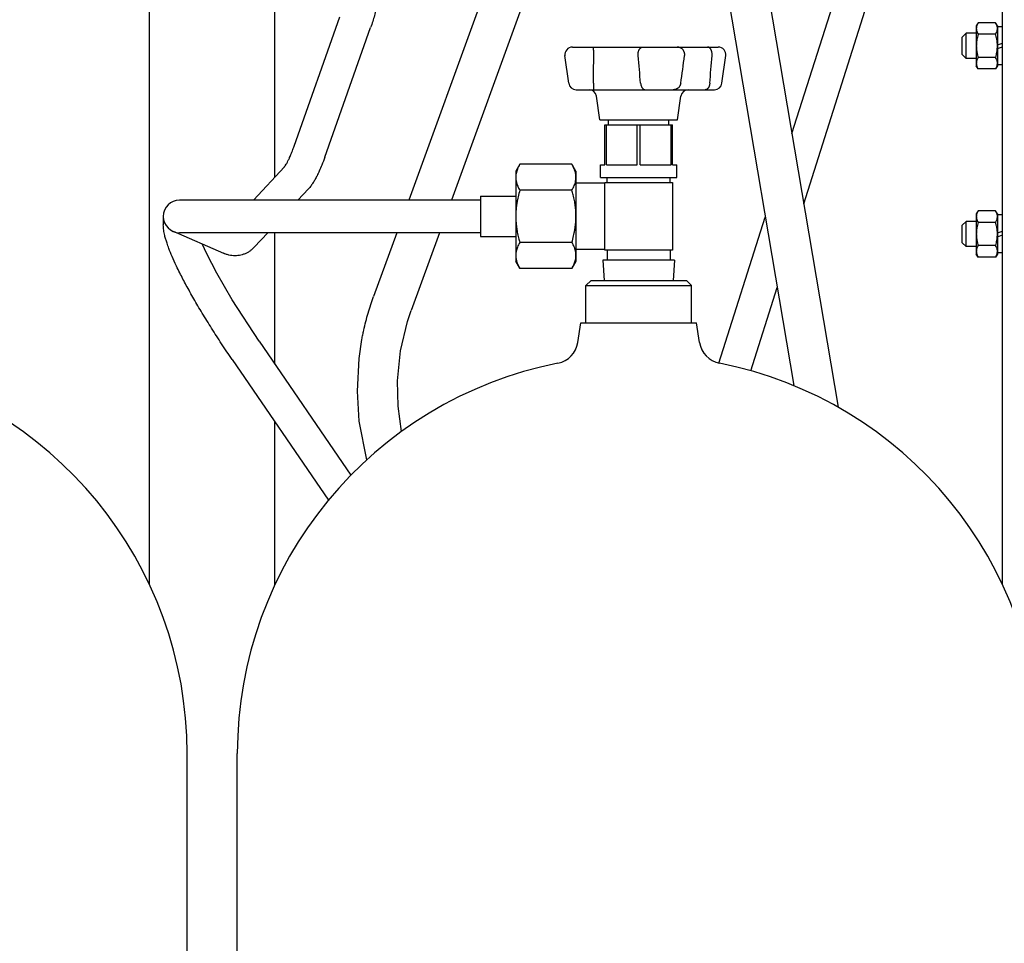
# Model space of a CAD drawing. Units: millimetres. Extents: x 377 to 14787, y -6931 to 1240.
# Drawn here: x 11191 to 11583, y -4785 to -4416 of the extents above; entities that cross this region are included whole.
import ezdxf

# ---------------------------------------------------------------- set-up
doc = ezdxf.new("R2010")
doc.units = ezdxf.units.MM
doc.linetypes.add('K5LT_BASIC', pattern=[0])
doc.layers.add('Системный слой (17)', color=252, linetype='Continuous')

# ---------------------------------------------------------------- blocks, each defined once
blk = doc.blocks.new('U3528')
at = {"layer": 'Системный слой (17)', "color": 5, "linetype": 'K5LT_BASIC'}
blk.add_line((11277.29, -4824.26), (11277.29, -4708.96), dxfattribs=at)
blk = doc.blocks.new('U3544')
at = {"layer": 'Системный слой (17)', "color": 5, "linetype": 'K5LT_BASIC'}
for p, q in [((11503.07, -4489.79), (11544.69, -4358.69)), ((11481.95, -4556.29), (11492.48, -4523.14))]:
    blk.add_line(p, q, dxfattribs=at)
blk = doc.blocks.new('U3545')
at = {"layer": 'Системный слой (17)', "color": 5, "linetype": 'K5LT_BASIC'}
for p, q in [((11498.33, -4461.76), (11532.3, -4354.75)), ((11469.28, -4553.25), (11487.74, -4495.11))]:
    blk.add_line(p, q, dxfattribs=at)
blk = doc.blocks.new('U3546')
at = {"layer": 'Системный слой (17)', "color": 5, "linetype": 'K5LT_BASIC'}
for p, q in [((11265.1, -4509.66), (11263.31, -4505.77)), ((11269.12, -4517.41), (11265.1, -4509.66)), ((11275.28, -4528.01), (11269.12, -4517.41)), ((11285.98, -4544.51), (11275.28, -4528.01))]:
    blk.add_line(p, q, dxfattribs=at)
blk = doc.blocks.new('U3562')
at = {"layer": 'Системный слой (17)', "color": 5, "linetype": 'K5LT_BASIC'}
for p, q in [((11301.48, -4488.26), (11305.61, -4483.81)), ((11283.99, -4507.1), (11289.41, -4501.26))]:
    blk.add_line(p, q, dxfattribs=at)
blk = doc.blocks.new('U3564')
at = {"layer": 'Системный слой (17)', "color": 5, "linetype": 'K5LT_BASIC'}
for p, q in [((11374.29, -4486.76), (11374.29, -4494.76)), ((11374.29, -4494.76), (11374.29, -4502.76))]:
    blk.add_line(p, q, dxfattribs=at)
blk = doc.blocks.new('U3565')
at = {"layer": 'Системный слой (17)', "color": 5, "linetype": 'K5LT_BASIC'}
for p, q in [((11292.29, -4479.05), (11292.29, -4274.26)), ((11292.29, -4553.72), (11292.29, -4501.26)), ((11292.29, -4641.61), (11292.29, -4576.72))]:
    blk.add_line(p, q, dxfattribs=at)
blk = doc.blocks.new('U3566')
at = {"layer": 'Системный слой (17)', "color": 5, "linetype": 'K5LT_BASIC'}
for p, q in [((11242.29, -4239.26), (11242.29, -4234.26)), ((11242.29, -4274.26), (11242.29, -4269.26)), ((11242.29, -4641.61), (11242.29, -4380.32))]:
    blk.add_line(p, q, dxfattribs=at)
blk = doc.blocks.new('U3578')
at = {"layer": 'Системный слой (17)', "color": 5, "linetype": 'K5LT_BASIC'}
blk.add_line((11257.29, -4824.26), (11257.29, -4708.96), dxfattribs=at)
blk = doc.blocks.new('U3606')
at = {"layer": 'Системный слой (17)', "color": 5, "linetype": 'K5LT_BASIC'}
for p, q in [((11388.59, -4370.03), (11345.6, -4488.26)), ((11340.87, -4501.26), (11331.6, -4526.76))]:
    blk.add_line(p, q, dxfattribs=at)
blk = doc.blocks.new('U3607')
at = {"layer": 'Системный слой (17)', "color": 5, "linetype": 'K5LT_BASIC'}
for p, q in [((11325.81, -4551.37), (11326.95, -4543.79)), ((11325.14, -4564.42), (11325.81, -4551.37)), ((11325.93, -4576.37), (11325.14, -4564.42)), ((11328.98, -4591.77), (11325.93, -4576.37))]:
    blk.add_line(p, q, dxfattribs=at)
blk = doc.blocks.new('U3608')
at = {"layer": 'Системный слой (17)', "color": 5, "linetype": 'K5LT_BASIC'}
for p, q in [((11345.16, -4536.63), (11346.63, -4532.23)), ((11342.38, -4548.38), (11345.16, -4536.63)), ((11341.19, -4560.37), (11342.38, -4548.38)), ((11341.41, -4570.39), (11341.19, -4560.37)), ((11342.77, -4580.53), (11341.41, -4570.39))]:
    blk.add_line(p, q, dxfattribs=at)
blk = doc.blocks.new('U3611')
at = {"layer": 'Системный слой (17)', "color": 5, "linetype": 'K5LT_BASIC'}
for p, q in [((11403.63, -4375.49), (11362.62, -4488.26)), ((11357.9, -4501.26), (11346.63, -4532.23))]:
    blk.add_line(p, q, dxfattribs=at)
blk = doc.blocks.new('U3612')
at = {"layer": 'Системный слой (17)', "color": 5, "linetype": 'K5LT_BASIC'}
for p, q in [((11414.29, -4537.26), (11437.29, -4537.26)), ((11437.29, -4537.26), (11460.29, -4537.26))]:
    blk.add_line(p, q, dxfattribs=at)
blk = doc.blocks.new('U3613')
at = {"layer": 'Системный слой (17)', "color": 5, "linetype": 'K5LT_BASIC'}
for p, q in [((11416.29, -4522.26), (11437.29, -4522.26)), ((11437.29, -4522.26), (11458.29, -4522.26))]:
    blk.add_line(p, q, dxfattribs=at)
blk = doc.blocks.new('U3614')
at = {"layer": 'Системный слой (17)', "color": 5, "linetype": 'K5LT_BASIC'}
blk.add_line((11277.29, -4824.26), (11277.29, -4708.96), dxfattribs=at)
blk = doc.blocks.new('U3618')
at = {"layer": 'Системный слой (17)', "color": 5, "linetype": 'K5LT_BASIC'}
for p, q in [((11418.29, -4520.26), (11437.29, -4520.26)), ((11437.29, -4520.26), (11456.29, -4520.26))]:
    blk.add_line(p, q, dxfattribs=at)
blk = doc.blocks.new('U3621')
at = {"layer": 'Системный слой (17)', "color": 5, "linetype": 'K5LT_BASIC'}
for p, q in [((11567.79, -4429.26), (11567.79, -4421.76)), ((11567.79, -4431.76), (11567.79, -4429.26))]:
    blk.add_line(p, q, dxfattribs=at)
blk = doc.blocks.new('U3622')
at = {"layer": 'Системный слой (17)', "color": 5, "linetype": 'K5LT_BASIC'}
for p, q in [((11566.29, -4428.51), (11566.29, -4423.26)), ((11566.29, -4430.26), (11566.29, -4428.51))]:
    blk.add_line(p, q, dxfattribs=at)
blk = doc.blocks.new('U3627')
at = {"layer": 'Системный слой (17)', "color": 5, "linetype": 'K5LT_BASIC'}
for p, q in [((11567.79, -4504.26), (11567.79, -4496.76)), ((11567.79, -4506.76), (11567.79, -4504.26))]:
    blk.add_line(p, q, dxfattribs=at)
blk = doc.blocks.new('U3628')
at = {"layer": 'Системный слой (17)', "color": 5, "linetype": 'K5LT_BASIC'}
for p, q in [((11566.29, -4503.51), (11566.29, -4498.26)), ((11566.29, -4505.26), (11566.29, -4503.51))]:
    blk.add_line(p, q, dxfattribs=at)

msp = doc.modelspace()

# ---------------------------------------------------------------- linework, layer by layer
at = {"layer": 'Системный слой (17)', "color": 5, "linetype": 'K5LT_BASIC'}
for p, q in [((11582.29, -4641.61), (11582.29, -4274.26)), ((11481.59, -4362.77), (11516.77, -4570.85)), ((11465.82, -4365.44), (11499.09, -4562.24)), ((11299.94, -4466.75), (11318.19, -4415.13)), ((11312.19, -4471.09), (11330.45, -4419.47)), ((11572.61, -4417.52), (11571.89, -4418.76)), ((11571.89, -4418.76), (11571.89, -4419.83)), ((11579.58, -4417.52), (11572.61, -4417.52)), ((11580.29, -4418.76), (11579.58, -4417.52)), ((11580.29, -4418.76), (11580.29, -4419.83)), ((11582.29, -4419.16), (11580.29, -4419.16)), ((11567.79, -4421.76), (11566.29, -4423.26)), ((11571.89, -4421.76), (11567.79, -4421.76)), ((11571.89, -4419.83), (11571.89, -4426.76)), ((11579.58, -4422.14), (11572.61, -4422.14)), ((11580.29, -4419.83), (11580.29, -4426.76)), ((11410.85, -4427.26), (11413.58, -4427.26)), ((11410.85, -4427.26), (11411.14, -4427.26)), ((11413.58, -4427.26), (11419.28, -4427.26)), ((11419.28, -4427.26), (11438.97, -4427.26)), ((11438.97, -4427.26), (11444.67, -4427.26)), ((11444.67, -4427.26), (11449.07, -4427.26)), ((11449.07, -4427.26), (11452.6, -4427.26)), ((11452.59, -4427.26), (11452.6, -4427.26)), ((11452.59, -4427.26), (11464.77, -4427.26)), ((11464.77, -4427.26), (11468.29, -4427.26)), ((11468.29, -4427.26), (11469.04, -4427.26)), ((11571.89, -4426.76), (11571.89, -4433.69)), ((11580.29, -4426.38), (11582.29, -4425.65)), ((11580.29, -4426.76), (11580.29, -4433.69)), ((11580.29, -4427.87), (11582.29, -4427.14)), ((11409.43, -4441.67), (11407.88, -4430.67)), ((11470.47, -4441.67), (11472.01, -4430.67)), ((11567.79, -4431.76), (11566.29, -4430.26)), ((11571.89, -4431.76), (11567.79, -4431.76)), ((11571.89, -4433.69), (11571.89, -4434.76)), ((11572.61, -4435.99), (11571.89, -4434.76)), ((11579.58, -4431.38), (11572.61, -4431.38)), ((11580.29, -4434.76), (11579.58, -4435.99)), ((11580.29, -4433.69), (11580.29, -4434.76)), ((11582.29, -4434.36), (11580.29, -4434.36)), ((11579.58, -4435.99), (11572.61, -4435.99)), ((11412.4, -4444.26), (11415.9, -4444.26)), ((11412.4, -4444.26), (11414.05, -4444.26)), ((11414.05, -4444.26), (11419.27, -4444.26)), ((11419.27, -4444.26), (11439.93, -4444.26)), ((11421.79, -4456.26), (11420.47, -4446.84)), ((11439.93, -4444.26), (11445.15, -4444.26)), ((11445.15, -4444.26), (11447.82, -4444.26)), ((11447.82, -4444.26), (11451.05, -4444.26)), ((11451.05, -4444.26), (11463.82, -4444.26)), ((11452.79, -4456.26), (11454.12, -4446.84)), ((11463.82, -4444.26), (11467.04, -4444.26)), ((11467.04, -4444.26), (11467.5, -4444.26)), ((11421.79, -4456.26), (11452.79, -4456.26)), ((11423.79, -4474.26), (11423.79, -4458.26)), ((11423.79, -4458.26), (11424.4, -4458.26)), ((11424.4, -4474.26), (11424.4, -4458.26)), ((11424.4, -4458.26), (11436.69, -4458.26)), ((11425.29, -4458.26), (11425.29, -4456.26)), ((11425.29, -4458.26), (11425.29, -4456.26)), ((11436.69, -4474.26), (11436.69, -4458.26)), ((11436.69, -4458.26), (11437.9, -4458.26)), ((11437.9, -4458.26), (11450.19, -4458.26)), ((11437.9, -4474.26), (11437.9, -4458.26)), ((11449.29, -4458.26), (11449.29, -4456.26)), ((11450.19, -4458.26), (11450.79, -4458.26)), ((11450.19, -4474.26), (11450.19, -4458.26)), ((11450.79, -4474.26), (11450.79, -4458.26)), ((11389.9, -4473.97), (11388.29, -4476.76)), ((11410.69, -4473.97), (11389.9, -4473.97)), ((11412.29, -4476.76), (11410.69, -4473.97)), ((11422.04, -4479.26), (11422.04, -4474.26)), ((11422.04, -4474.26), (11423.79, -4474.26)), ((11424.4, -4474.26), (11436.69, -4474.26)), ((11437.9, -4474.26), (11450.19, -4474.26)), ((11450.79, -4474.26), (11452.54, -4474.26)), ((11452.54, -4479.26), (11452.54, -4474.26)), ((11452.54, -4479.26), (11452.54, -4474.26)), ((11283.74, -4488.26), (11296.09, -4474.96)), ((11388.29, -4476.76), (11388.29, -4479.17)), ((11412.29, -4476.76), (11412.29, -4479.17)), ((11388.29, -4479.17), (11388.29, -4494.76)), ((11412.29, -4479.17), (11412.29, -4494.76)), ((11423.79, -4481.54), (11412.29, -4481.54)), ((11422.04, -4479.26), (11452.54, -4479.26)), ((11423.79, -4481.26), (11450.79, -4481.26)), ((11423.79, -4508.26), (11423.79, -4481.26)), ((11424.79, -4481.26), (11424.79, -4479.26)), ((11424.79, -4481.26), (11424.79, -4479.26)), ((11449.79, -4481.26), (11449.79, -4479.26)), ((11449.79, -4481.26), (11449.79, -4479.26)), ((11450.79, -4481.26), (11450.79, -4508.26)), ((11410.69, -4484.36), (11389.9, -4484.36)), ((11279.29, -4488.26), (11254.29, -4488.26)), ((11374.29, -4488.26), (11279.29, -4488.26)), ((11374.29, -4486.76), (11388.29, -4486.76)), ((11572.61, -4492.52), (11571.89, -4493.76)), ((11571.89, -4493.76), (11571.89, -4494.83)), ((11579.58, -4492.52), (11572.61, -4492.52)), ((11580.29, -4493.76), (11579.58, -4492.52)), ((11580.29, -4493.76), (11580.29, -4494.83)), ((11247.79, -4494.76), (11247.79, -4498.08)), ((11388.29, -4494.76), (11388.29, -4510.35)), ((11412.29, -4494.76), (11412.29, -4510.35)), ((11567.79, -4496.76), (11566.29, -4498.26)), ((11571.89, -4496.76), (11567.79, -4496.76)), ((11571.89, -4494.83), (11571.89, -4501.76)), ((11579.58, -4497.14), (11572.61, -4497.14)), ((11582.29, -4494.16), (11580.29, -4494.16)), ((11580.29, -4494.83), (11580.29, -4501.76)), ((11251.7, -4500.72), (11271.8, -4509.46)), ((11279.29, -4501.26), (11254.29, -4501.26)), ((11374.29, -4501.26), (11279.29, -4501.26)), ((11571.89, -4501.76), (11571.89, -4508.69)), ((11580.29, -4501.38), (11582.29, -4500.65)), ((11580.29, -4501.76), (11580.29, -4508.69)), ((11374.29, -4502.76), (11388.29, -4502.76)), ((11410.69, -4505.15), (11389.9, -4505.15)), ((11567.79, -4506.76), (11566.29, -4505.26)), ((11580.29, -4502.87), (11582.29, -4502.14)), ((11423.79, -4507.98), (11412.29, -4507.98)), ((11450.79, -4508.26), (11423.79, -4508.26)), ((11424.79, -4508.26), (11424.79, -4512.26)), ((11449.79, -4508.26), (11449.79, -4512.26)), ((11571.89, -4506.76), (11567.79, -4506.76)), ((11571.89, -4508.69), (11571.89, -4509.76)), ((11572.61, -4510.99), (11571.89, -4509.76)), ((11579.58, -4506.38), (11572.61, -4506.38)), ((11580.29, -4509.76), (11579.58, -4510.99)), ((11580.29, -4508.69), (11580.29, -4509.76)), ((11582.29, -4509.36), (11580.29, -4509.36)), ((11388.29, -4510.35), (11388.29, -4512.76)), ((11389.9, -4515.54), (11388.29, -4512.76)), ((11412.29, -4512.76), (11410.69, -4515.54)), ((11412.29, -4510.35), (11412.29, -4512.76)), ((11423.04, -4512.26), (11423.52, -4520.26)), ((11451.54, -4512.26), (11423.04, -4512.26)), ((11451.54, -4512.26), (11451.07, -4520.26)), ((11579.58, -4510.99), (11572.61, -4510.99)), ((11410.69, -4515.54), (11389.9, -4515.54)), ((11418.29, -4520.26), (11416.29, -4522.26)), ((11456.29, -4520.26), (11458.29, -4522.26)), ((11416.29, -4537.26), (11416.29, -4522.26)), ((11458.29, -4537.26), (11458.29, -4522.26)), ((11458.29, -4537.26), (11458.29, -4522.26)), ((11413.04, -4545.07), (11414.29, -4537.26)), ((11461.55, -4545.07), (11460.29, -4537.26)), ((11285.98, -4544.51), (11322.59, -4597.94)), ((11275.26, -4551.86), (11313.64, -4607.88))]:
    msp.add_line(p, q, dxfattribs=at)
for centre, radius, start, end in [((11410.85, -4430.26), 3, 90, 188), ((11469.04, -4430.26), 3, 352, 90), ((11469.04, -4430.26), 3, 352, 90), ((11412.4, -4441.26), 3, 188, 270), ((11412.4, -4441.26), 3, 188, 270), ((11467.5, -4441.26), 3, 270, 352), ((11467.5, -4441.26), 3, 270, 352), ((11415.9, -4441.26), 3, 269.9995, 270), ((11415.9, -4441.26), 3, 269.9995, 270), ((11417.5, -4447.26), 3, 8, 90), ((11417.5, -4447.26), 3, 8, 90), ((11457.09, -4447.26), 3, 90, 172), ((11457.09, -4447.26), 3, 90, 172), ((11254.29, -4494.76), 6.5, 90, 270), ((11403.17, -4543.48), 10, 281.2205, 350.8853), ((11403.17, -4543.48), 10, 281.2205, 350.8853), ((11471.42, -4543.48), 10, 189.1147, 258.7795), ((11471.42, -4543.48), 10, 189.1147, 258.7795), ((11098.59, -4708.96), 158.7, 0, 78.7795), ((11098.59, -4708.96), 158.7, 0, 78.7795), ((11435.99, -4708.96), 158.7, 101.2205, 180), ((11435.99, -4708.96), 158.7, 101.2205, 180), ((11438.59, -4708.96), 158.7, 0, 78.7795), ((11438.59, -4708.96), 158.7, 0, 78.7795)]:
    msp.add_arc(centre, radius, start, end, dxfattribs=at)
for points, knots in [([(11338.79, -4346.61), (11338.79, -4350.01), (11338.75, -4353.42), (11338.59, -4360.13), (11338.48, -4363.44), (11338.17, -4369.93), (11337.97, -4373.11), (11337.52, -4379.28), (11337.26, -4382.27), (11336.68, -4388.04), (11336.36, -4390.82), (11335.66, -4396.11), (11335.29, -4398.63), (11334.58, -4402.84), (11334.26, -4404.58), (11333.51, -4408.35), (11333.07, -4410.33), (11332.18, -4413.89), (11331.73, -4415.49), (11331, -4417.85), (11330.73, -4418.67), (11330.45, -4419.47)], [0, 0, 0, 0, 12.590414, 12.590414, 25.03804, 25.03804, 37.34304, 37.34304, 49.494703, 49.494703, 61.470279, 61.470279, 73.231467, 73.231467, 82.081682, 82.081682, 93.164665, 93.164665, 103.240576, 103.240576, 109, 109, 109, 109]), ([(11572.61, -4417.52), (11572.51, -4417.68), (11572.33, -4418.03), (11572.13, -4418.51), (11572, -4418.94), (11571.92, -4419.31), (11571.9, -4419.61), (11571.89, -4419.78), (11571.89, -4419.83)], [0, 0, 0, 0, 1.973632, 4.159959, 5.58174, 7.045112, 8.434644, 9, 9, 9, 9]), ([(11580.29, -4419.83), (11580.29, -4419.69), (11580.28, -4419.41), (11580.2, -4419), (11580.09, -4418.63), (11579.9, -4418.13), (11579.73, -4417.77), (11579.58, -4417.52)], [0, 0, 0, 0, 1.447402, 2.799721, 4.280074, 5.291086, 8, 8, 8, 8]), ([(11571.89, -4419.83), (11571.89, -4419.97), (11571.91, -4420.24), (11571.98, -4420.66), (11572.09, -4421.03), (11572.28, -4421.53), (11572.46, -4421.88), (11572.61, -4422.14)], [0, 0, 0, 0, 1.447402, 2.799721, 4.280074, 5.291086, 8, 8, 8, 8]), ([(11572.61, -4422.14), (11572.5, -4422.51), (11572.32, -4423.21), (11572.12, -4424.16), (11572, -4424.99), (11571.92, -4425.73), (11571.9, -4426.32), (11571.89, -4426.66), (11571.89, -4426.76)], [0, 0, 0, 0, 2.227448, 4.159959, 5.588463, 7.045112, 8.434644, 9, 9, 9, 9]), ([(11579.58, -4422.14), (11579.67, -4421.97), (11579.86, -4421.62), (11580.06, -4421.15), (11580.19, -4420.71), (11580.26, -4420.34), (11580.29, -4420.05), (11580.29, -4419.88), (11580.29, -4419.83)], [0, 0, 0, 0, 1.973632, 4.159959, 5.58174, 7.045112, 8.434644, 9, 9, 9, 9]), ([(11580.29, -4426.76), (11580.29, -4426.47), (11580.28, -4425.93), (11580.2, -4425.09), (11580.09, -4424.35), (11579.93, -4423.48), (11579.76, -4422.77), (11579.61, -4422.26), (11579.58, -4422.14)], [0, 0, 0, 0, 1.628328, 3.149686, 4.815083, 5.952472, 8.244001, 9, 9, 9, 9]), ([(11419.37, -4430.67), (11419.37, -4430.5), (11419.37, -4430.24), (11419.37, -4429.89), (11419.36, -4429.6), (11419.36, -4429.29), (11419.35, -4428.98), (11419.35, -4428.66), (11419.34, -4428.37), (11419.33, -4428.1), (11419.32, -4427.87), (11419.31, -4427.67), (11419.3, -4427.5), (11419.29, -4427.38), (11419.28, -4427.28), (11419.28, -4427.26), (11419.28, -4427.26)], [0, 0, 0, 0, 1.724952, 2.471218, 3.439722, 4.50434, 5.606604, 6.762878, 7.989534, 9.186824, 10.339705, 11.525463, 12.776769, 14.044873, 15.071027, 17, 17, 17, 17]), ([(11437.04, -4430.67), (11437.03, -4430.54), (11437.02, -4430.28), (11437.03, -4429.92), (11437.07, -4429.6), (11437.13, -4429.29), (11437.21, -4428.98), (11437.32, -4428.66), (11437.46, -4428.37), (11437.62, -4428.1), (11437.8, -4427.87), (11437.99, -4427.67), (11438.2, -4427.5), (11438.41, -4427.38), (11438.67, -4427.28), (11438.85, -4427.26), (11438.97, -4427.26)], [0, 0, 0, 0, 1.350211, 2.471218, 3.439722, 4.50434, 5.606604, 6.762878, 7.989534, 9.186824, 10.339705, 11.525463, 12.776769, 14.044873, 15.071027, 17, 17, 17, 17]), ([(11455.62, -4430.67), (11455.64, -4430.54), (11455.65, -4430.36), (11455.65, -4430.1), (11455.63, -4429.89), (11455.58, -4429.6), (11455.49, -4429.29), (11455.36, -4428.98), (11455.19, -4428.66), (11454.97, -4428.37), (11454.72, -4428.1), (11454.45, -4427.87), (11454.15, -4427.67), (11453.82, -4427.5), (11453.49, -4427.38), (11453.08, -4427.28), (11452.79, -4427.26), (11452.6, -4427.26)], [0, 0, 0, 0, 1.429635, 1.826419, 2.616584, 3.642059, 4.769301, 5.936404, 7.160695, 8.459507, 9.727226, 10.947923, 12.203431, 13.528344, 14.871042, 15.957558, 18, 18, 18, 18]), ([(11466.55, -4430.67), (11466.56, -4430.5), (11466.57, -4430.24), (11466.55, -4429.89), (11466.53, -4429.6), (11466.48, -4429.29), (11466.4, -4428.98), (11466.3, -4428.66), (11466.18, -4428.37), (11466.03, -4428.1), (11465.87, -4427.87), (11465.7, -4427.67), (11465.5, -4427.5), (11465.3, -4427.38), (11465.06, -4427.28), (11464.88, -4427.26), (11464.77, -4427.26)], [0, 0, 0, 0, 1.724952, 2.471218, 3.439722, 4.50434, 5.606604, 6.762878, 7.989534, 9.186824, 10.339705, 11.525463, 12.776769, 14.044873, 15.071027, 17, 17, 17, 17]), ([(11571.89, -4426.76), (11571.89, -4427.04), (11571.91, -4427.59), (11571.98, -4428.42), (11572.09, -4429.16), (11572.26, -4430.03), (11572.43, -4430.74), (11572.57, -4431.25), (11572.61, -4431.38)], [0, 0, 0, 0, 1.628328, 3.149686, 4.815083, 5.952472, 8.244001, 9, 9, 9, 9]), ([(11579.58, -4431.38), (11579.69, -4431), (11579.87, -4430.3), (11580.06, -4429.35), (11580.19, -4428.53), (11580.26, -4427.79), (11580.29, -4427.19), (11580.29, -4426.86), (11580.29, -4426.76)], [0, 0, 0, 0, 2.227448, 4.159959, 5.588463, 7.045112, 8.434644, 9, 9, 9, 9]), ([(11572.61, -4431.38), (11572.51, -4431.54), (11572.33, -4431.89), (11572.13, -4432.36), (11572, -4432.8), (11571.92, -4433.17), (11571.9, -4433.47), (11571.89, -4433.64), (11571.89, -4433.69)], [0, 0, 0, 0, 1.973632, 4.159959, 5.58174, 7.045112, 8.434644, 9, 9, 9, 9]), ([(11571.89, -4433.69), (11571.89, -4433.83), (11571.91, -4434.1), (11571.98, -4434.52), (11572.09, -4434.89), (11572.28, -4435.39), (11572.46, -4435.74), (11572.61, -4435.99)], [0, 0, 0, 0, 1.447402, 2.799721, 4.280074, 5.291086, 8, 8, 8, 8]), ([(11580.29, -4433.69), (11580.29, -4433.54), (11580.28, -4433.27), (11580.2, -4432.85), (11580.09, -4432.48), (11579.9, -4431.98), (11579.73, -4431.63), (11579.58, -4431.38)], [0, 0, 0, 0, 1.447402, 2.799721, 4.280074, 5.291086, 8, 8, 8, 8]), ([(11579.58, -4435.99), (11579.67, -4435.83), (11579.86, -4435.48), (11580.06, -4435.01), (11580.19, -4434.57), (11580.26, -4434.2), (11580.29, -4433.9), (11580.29, -4433.73), (11580.29, -4433.69)], [0, 0, 0, 0, 1.973632, 4.159959, 5.58174, 7.045112, 8.434644, 9, 9, 9, 9]), ([(11419.31, -4441.67), (11419.31, -4441.89), (11419.3, -4442.2), (11419.3, -4442.61), (11419.29, -4442.9), (11419.29, -4443.19), (11419.28, -4443.46), (11419.28, -4443.71), (11419.28, -4443.89), (11419.27, -4444.05), (11419.27, -4444.18), (11419.27, -4444.25), (11419.27, -4444.26), (11419.27, -4444.26)], [0, 0, 0, 0, 2.050471, 3.065594, 4.2455, 5.311881, 6.566242, 7.87231, 9.064427, 10.018821, 11.480525, 13.239191, 14, 14, 14, 14]), ([(11438.06, -4441.67), (11438.08, -4441.86), (11438.13, -4442.18), (11438.24, -4442.59), (11438.35, -4442.9), (11438.49, -4443.19), (11438.65, -4443.46), (11438.84, -4443.71), (11439.03, -4443.89), (11439.24, -4444.05), (11439.48, -4444.18), (11439.73, -4444.25), (11439.89, -4444.26), (11439.93, -4444.26)], [0, 0, 0, 0, 1.822299, 3.065594, 4.2455, 5.311881, 6.566242, 7.87231, 9.064427, 10.018821, 11.480525, 13.239191, 14, 14, 14, 14]), ([(11454.04, -4441.67), (11454.02, -4441.84), (11453.95, -4442.13), (11453.81, -4442.47), (11453.69, -4442.72), (11453.55, -4442.94), (11453.36, -4443.19), (11453.1, -4443.46), (11452.8, -4443.71), (11452.5, -4443.89), (11452.17, -4444.05), (11451.77, -4444.18), (11451.37, -4444.25), (11451.12, -4444.26), (11451.05, -4444.26)], [0, 0, 0, 0, 1.707993, 2.994371, 3.778781, 4.54875, 5.691301, 7.035259, 8.434618, 9.711886, 10.734451, 12.300562, 14.184848, 15, 15, 15, 15]), ([(11465.63, -4441.67), (11465.61, -4441.86), (11465.57, -4442.18), (11465.47, -4442.59), (11465.36, -4442.9), (11465.23, -4443.19), (11465.07, -4443.46), (11464.89, -4443.71), (11464.71, -4443.89), (11464.51, -4444.05), (11464.26, -4444.18), (11464.02, -4444.25), (11463.86, -4444.26), (11463.82, -4444.26)], [0, 0, 0, 0, 1.822299, 3.065594, 4.2455, 5.311881, 6.566242, 7.87231, 9.064427, 10.018821, 11.480525, 13.239191, 14, 14, 14, 14]), ([(11296.09, -4474.96), (11296.11, -4474.94), (11296.16, -4474.88), (11296.31, -4474.69), (11296.4, -4474.57), (11296.52, -4474.38), (11296.54, -4474.35), (11296.69, -4474.13), (11296.84, -4473.89), (11297.15, -4473.34), (11297.32, -4473.02), (11297.67, -4472.32), (11297.86, -4471.94), (11298.08, -4471.44), (11298.12, -4471.35), (11298.39, -4470.75), (11298.63, -4470.19), (11299.12, -4468.98), (11299.36, -4468.33), (11299.72, -4467.35), (11299.83, -4467.06), (11299.94, -4466.75)], [0, 0, 0, 0, 4.356708, 4.356708, 8.713416, 8.713416, 9.520724, 9.520724, 14.682769, 14.682769, 19.844084, 19.844084, 25.005399, 25.005399, 26.035875, 26.035875, 32.227667, 32.227667, 38.419459, 38.419459, 41, 41, 41, 41]), ([(11312.19, -4471.09), (11311.8, -4472.21), (11311.4, -4473.27), (11310.66, -4475.11), (11310.33, -4475.91), (11309.69, -4477.32), (11309.4, -4477.94), (11308.85, -4479.03), (11308.59, -4479.51), (11308.07, -4480.43), (11307.81, -4480.87), (11307.26, -4481.73), (11306.97, -4482.14), (11306.34, -4482.98), (11305.99, -4483.4), (11305.61, -4483.81)], [0, 0, 0, 0, 8.6, 8.6, 15.813371, 15.813371, 21.989217, 21.989217, 27.135277, 27.135277, 32.280521, 32.280521, 37.425728, 37.425728, 43, 43, 43, 43]), ([(11389.9, -4473.97), (11389.54, -4474.6), (11389.08, -4475.52), (11388.63, -4476.78), (11388.42, -4477.65), (11388.31, -4478.46), (11388.29, -4478.93), (11388.29, -4479.17)], [0, 0, 0, 0, 2.959904, 4.315638, 5.841053, 6.929697, 8, 8, 8, 8]), ([(11412.29, -4479.17), (11412.29, -4478.95), (11412.27, -4478.51), (11412.2, -4477.88), (11412.06, -4477.23), (11411.89, -4476.62), (11411.56, -4475.68), (11411.16, -4474.82), (11410.79, -4474.15), (11410.69, -4473.97)], [0, 0, 0, 0, 1.255208, 2.465385, 3.598138, 4.954934, 6.020615, 8.97472, 10, 10, 10, 10]), ([(11388.29, -4479.17), (11388.29, -4479.39), (11388.31, -4479.82), (11388.39, -4480.45), (11388.52, -4481.1), (11388.7, -4481.72), (11389.02, -4482.65), (11389.43, -4483.52), (11389.8, -4484.19), (11389.9, -4484.36)], [0, 0, 0, 0, 1.255208, 2.465385, 3.598138, 4.954934, 6.020615, 8.97472, 10, 10, 10, 10]), ([(11410.69, -4484.36), (11411.05, -4483.74), (11411.51, -4482.82), (11411.95, -4481.55), (11412.16, -4480.69), (11412.27, -4479.88), (11412.29, -4479.4), (11412.29, -4479.17)], [0, 0, 0, 0, 2.959904, 4.315638, 5.841053, 6.929697, 8, 8, 8, 8]), ([(11389.9, -4484.36), (11389.65, -4485.23), (11389.32, -4486.49), (11388.94, -4488.26), (11388.71, -4489.53), (11388.52, -4490.88), (11388.39, -4492.19), (11388.31, -4493.53), (11388.29, -4494.38), (11388.29, -4494.76)], [0, 0, 0, 0, 2.553311, 3.699927, 5.164919, 6.203549, 7.574344, 8.931906, 10, 10, 10, 10]), ([(11412.29, -4494.76), (11412.29, -4494.31), (11412.27, -4493.45), (11412.2, -4492.18), (11412.06, -4490.89), (11411.89, -4489.65), (11411.61, -4488.05), (11411.22, -4486.32), (11410.86, -4484.97), (11410.69, -4484.36)], [0, 0, 0, 0, 1.255208, 2.465384, 3.598137, 4.954932, 6.020613, 8.21228, 10, 10, 10, 10]), ([(11572.61, -4492.52), (11572.51, -4492.68), (11572.33, -4493.03), (11572.13, -4493.51), (11572, -4493.94), (11571.92, -4494.31), (11571.9, -4494.61), (11571.89, -4494.78), (11571.89, -4494.83)], [0, 0, 0, 0, 1.973632, 4.159959, 5.58174, 7.045112, 8.434644, 9, 9, 9, 9]), ([(11580.29, -4494.83), (11580.29, -4494.69), (11580.28, -4494.41), (11580.2, -4494), (11580.09, -4493.63), (11579.9, -4493.13), (11579.73, -4492.77), (11579.58, -4492.52)], [0, 0, 0, 0, 1.447402, 2.799721, 4.280074, 5.291086, 8, 8, 8, 8]), ([(11388.29, -4494.76), (11388.29, -4495.2), (11388.31, -4496.07), (11388.39, -4497.33), (11388.52, -4498.62), (11388.7, -4499.86), (11388.98, -4501.46), (11389.36, -4503.19), (11389.73, -4504.55), (11389.9, -4505.15)], [0, 0, 0, 0, 1.255208, 2.465384, 3.598137, 4.954932, 6.020613, 8.21228, 10, 10, 10, 10]), ([(11410.69, -4505.15), (11410.93, -4504.29), (11411.26, -4503.03), (11411.65, -4501.25), (11411.87, -4499.99), (11412.06, -4498.64), (11412.2, -4497.32), (11412.28, -4495.99), (11412.29, -4495.13), (11412.29, -4494.76)], [0, 0, 0, 0, 2.553311, 3.699927, 5.164919, 6.203549, 7.574344, 8.931906, 10, 10, 10, 10]), ([(11571.89, -4494.83), (11571.89, -4494.97), (11571.91, -4495.24), (11571.98, -4495.66), (11572.09, -4496.03), (11572.28, -4496.53), (11572.46, -4496.88), (11572.61, -4497.14)], [0, 0, 0, 0, 1.447402, 2.799721, 4.280074, 5.291086, 8, 8, 8, 8]), ([(11572.61, -4497.14), (11572.5, -4497.51), (11572.32, -4498.21), (11572.12, -4499.16), (11572, -4499.99), (11571.92, -4500.73), (11571.9, -4501.32), (11571.89, -4501.66), (11571.89, -4501.76)], [0, 0, 0, 0, 2.227448, 4.159959, 5.588463, 7.045112, 8.434644, 9, 9, 9, 9]), ([(11579.58, -4497.14), (11579.67, -4496.97), (11579.86, -4496.62), (11580.06, -4496.15), (11580.19, -4495.71), (11580.26, -4495.34), (11580.29, -4495.05), (11580.29, -4494.88), (11580.29, -4494.83)], [0, 0, 0, 0, 1.973632, 4.159959, 5.58174, 7.045112, 8.434644, 9, 9, 9, 9]), ([(11580.29, -4501.76), (11580.29, -4501.47), (11580.28, -4500.93), (11580.2, -4500.09), (11580.09, -4499.35), (11579.93, -4498.48), (11579.76, -4497.77), (11579.61, -4497.26), (11579.58, -4497.14)], [0, 0, 0, 0, 1.628328, 3.149686, 4.815083, 5.952472, 8.244001, 9, 9, 9, 9]), ([(11275.26, -4551.86), (11273.82, -4549.76), (11272.4, -4547.65), (11269.65, -4543.48), (11268.32, -4541.4), (11265.75, -4537.33), (11264.51, -4535.32), (11262.14, -4531.4), (11261.02, -4529.49), (11258.9, -4525.79), (11257.9, -4523.99), (11256.04, -4520.56), (11255.18, -4518.91), (11253.92, -4516.4), (11253.48, -4515.49), (11252.41, -4513.25), (11251.82, -4511.95), (11250.81, -4509.61), (11250.39, -4508.57), (11249.74, -4506.85), (11249.49, -4506.16), (11249.09, -4504.95), (11248.92, -4504.43), (11248.63, -4503.4), (11248.49, -4502.9), (11248.28, -4502.04), (11248.2, -4501.67), (11248.06, -4500.95), (11248, -4500.58), (11247.9, -4499.86), (11247.86, -4499.5), (11247.81, -4498.79), (11247.79, -4498.44), (11247.79, -4498.08)], [0, 0, 0, 0, 9.375006, 9.375006, 18.668783, 18.668783, 27.876803, 27.876803, 36.989719, 36.989719, 45.98993, 45.98993, 54.848458, 54.848458, 60.037333, 60.037333, 68.061307, 68.061307, 75.082903, 75.082903, 80.098589, 80.098589, 84.111591, 84.111591, 88.124593, 88.124593, 91.136522, 91.136522, 94.147701, 94.147701, 97.15888, 97.15888, 100, 100, 100, 100]), ([(11571.89, -4501.76), (11571.89, -4502.04), (11571.91, -4502.59), (11571.98, -4503.42), (11572.09, -4504.16), (11572.26, -4505.03), (11572.43, -4505.74), (11572.57, -4506.25), (11572.61, -4506.38)], [0, 0, 0, 0, 1.628328, 3.149686, 4.815083, 5.952472, 8.244001, 9, 9, 9, 9]), ([(11579.58, -4506.38), (11579.69, -4506), (11579.87, -4505.3), (11580.06, -4504.35), (11580.19, -4503.53), (11580.26, -4502.79), (11580.29, -4502.19), (11580.29, -4501.86), (11580.29, -4501.76)], [0, 0, 0, 0, 2.227448, 4.159959, 5.588463, 7.045112, 8.434644, 9, 9, 9, 9]), ([(11389.9, -4505.15), (11389.54, -4505.77), (11389.1, -4506.66), (11388.68, -4507.83), (11388.48, -4508.6), (11388.35, -4509.35), (11388.3, -4509.92), (11388.29, -4510.25), (11388.29, -4510.35)], [0, 0, 0, 0, 3.329934, 4.648427, 6.078103, 7.307376, 8.521529, 9, 9, 9, 9]), ([(11412.29, -4510.35), (11412.29, -4510.12), (11412.27, -4509.69), (11412.2, -4509.06), (11412.06, -4508.41), (11411.89, -4507.79), (11411.58, -4506.91), (11411.18, -4506.04), (11410.81, -4505.37), (11410.69, -4505.15)], [0, 0, 0, 0, 1.255208, 2.465384, 3.598137, 4.954932, 6.020613, 8.719627, 10, 10, 10, 10]), ([(11283.99, -4507.1), (11283.68, -4507.43), (11283.35, -4507.75), (11282.67, -4508.32), (11282.33, -4508.58), (11281.63, -4509.04), (11281.27, -4509.24), (11280.55, -4509.6), (11280.18, -4509.76), (11279.44, -4510.02), (11279.07, -4510.13), (11278.31, -4510.3), (11277.92, -4510.37), (11277.15, -4510.45), (11276.76, -4510.47), (11275.96, -4510.46), (11275.56, -4510.44), (11274.75, -4510.34), (11274.34, -4510.27), (11273.51, -4510.07), (11273.09, -4509.95), (11272.38, -4509.7), (11272.09, -4509.58), (11271.8, -4509.46)], [0, 0, 0, 0, 3.932363, 3.932363, 7.503887, 7.503887, 10.830354, 10.830354, 14.00966, 14.00966, 17.120891, 17.120891, 20.23351, 20.23351, 23.415303, 23.415303, 26.737857, 26.737857, 30.283641, 30.283641, 34.15317, 34.15317, 37, 37, 37, 37]), ([(11572.61, -4506.38), (11572.51, -4506.54), (11572.33, -4506.89), (11572.13, -4507.36), (11572, -4507.8), (11571.92, -4508.17), (11571.9, -4508.47), (11571.89, -4508.64), (11571.89, -4508.69)], [0, 0, 0, 0, 1.973632, 4.159959, 5.58174, 7.045112, 8.434644, 9, 9, 9, 9]), ([(11571.89, -4508.69), (11571.89, -4508.83), (11571.91, -4509.1), (11571.98, -4509.52), (11572.09, -4509.89), (11572.28, -4510.39), (11572.46, -4510.74), (11572.61, -4510.99)], [0, 0, 0, 0, 1.447402, 2.799721, 4.280074, 5.291086, 8, 8, 8, 8]), ([(11580.29, -4508.69), (11580.29, -4508.54), (11580.28, -4508.27), (11580.2, -4507.85), (11580.09, -4507.48), (11579.9, -4506.98), (11579.73, -4506.63), (11579.58, -4506.38)], [0, 0, 0, 0, 1.447402, 2.799721, 4.280074, 5.291086, 8, 8, 8, 8]), ([(11579.58, -4510.99), (11579.67, -4510.83), (11579.86, -4510.48), (11580.06, -4510.01), (11580.19, -4509.57), (11580.26, -4509.2), (11580.29, -4508.9), (11580.29, -4508.73), (11580.29, -4508.69)], [0, 0, 0, 0, 1.973632, 4.159959, 5.58174, 7.045112, 8.434644, 9, 9, 9, 9]), ([(11388.29, -4510.35), (11388.29, -4510.57), (11388.31, -4511), (11388.39, -4511.63), (11388.52, -4512.28), (11388.7, -4512.9), (11389.01, -4513.79), (11389.4, -4514.65), (11389.78, -4515.33), (11389.9, -4515.54)], [0, 0, 0, 0, 1.255208, 2.465384, 3.598137, 4.954932, 6.020613, 8.719627, 10, 10, 10, 10]), ([(11410.69, -4515.54), (11411.05, -4514.92), (11411.49, -4514.03), (11411.91, -4512.87), (11412.11, -4512.09), (11412.24, -4511.34), (11412.29, -4510.77), (11412.29, -4510.44), (11412.29, -4510.35)], [0, 0, 0, 0, 3.329934, 4.648427, 6.078103, 7.307376, 8.521529, 9, 9, 9, 9]), ([(11326.95, -4543.79), (11327.06, -4543.18), (11327.18, -4542.57), (11327.43, -4541.36), (11327.56, -4540.75), (11327.95, -4539), (11328.22, -4537.85), (11328.81, -4535.57), (11329.12, -4534.43), (11329.78, -4532.17), (11330.13, -4531.04), (11330.85, -4528.86), (11331.22, -4527.81), (11331.6, -4526.76)], [0, 0, 0, 0, 1.867869, 1.867869, 3.735737, 3.735737, 7.284809, 7.284809, 10.833881, 10.833881, 14.382953, 14.382953, 17.745359, 17.745359, 17.745359, 17.745359])]:
    msp.add_open_spline(points, degree=3, knots=knots, dxfattribs=at)
for points in [[(11419.31, -4441.67), (11419.32, -4438.01), (11419.34, -4434.34), (11419.37, -4430.67)], [(11438.06, -4441.67), (11437.73, -4438.01), (11437.39, -4434.34), (11437.04, -4430.67)], [(11454.04, -4441.67), (11454.56, -4438.01), (11455.09, -4434.34), (11455.62, -4430.67)], [(11465.63, -4441.67), (11465.94, -4438.01), (11466.25, -4434.34), (11466.55, -4430.67)]]:
    msp.add_open_spline(points, degree=3, dxfattribs=at)

# ---------------------------------------------------------------- block references
at = {"layer": 'Системный слой (17)'}
for name in ['U3566', 'U3565', 'U3545', 'U3544', 'U3606', 'U3611', 'U3622', 'U3621', 'U3562', 'U3564', 'U3627', 'U3628', 'U3546', 'U3618', 'U3613', 'U3608', 'U3612', 'U3607', 'U3578', 'U3528', 'U3614']:
    msp.add_blockref(name, (0, 0), dxfattribs=at)

doc.saveas('drawing.dxf')
